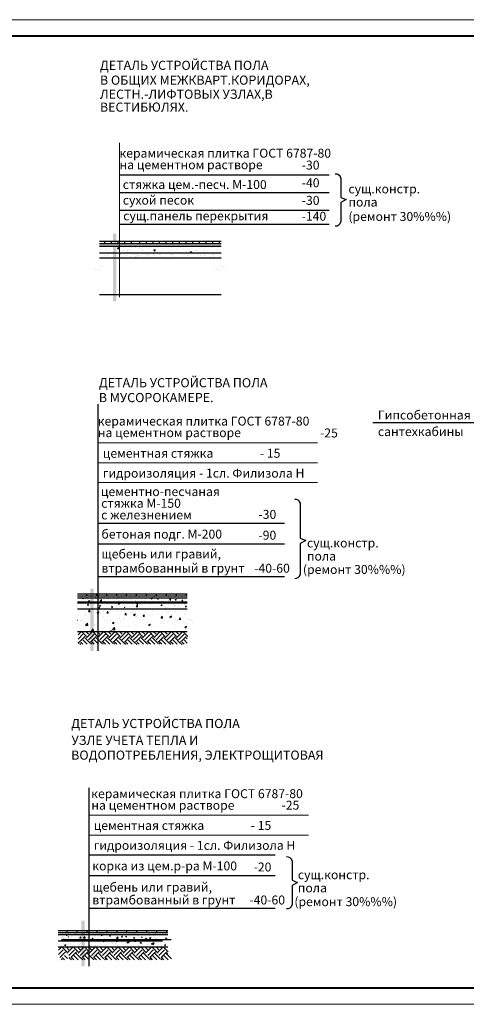
# Model space of a CAD drawing. Units: millimetres. Extents: x -672289 to -329273, y -721355 to -356057.
# Drawn here: x -334087 to -333952, y -366308 to -366011 of the extents above; entities that cross this region are included whole.
import ezdxf

# ---------------------------------------------------------------- set-up
doc = ezdxf.new("R2010")
doc.units = ezdxf.units.MM
doc.header["$LTSCALE"] = 2
doc.header["$MEASUREMENT"] = 0
doc.layers.get('0').update_dxf_attribs({"linetype": 'CONTINUOUS'})
for name, color, linetype, lineweight in [('Окна', 140, 'CONTINUOUS', 9), ('Пояснительная часть', 61, 'CONTINUOUS', 20), ('Рамка', 220, 'CONTINUOUS', 20), ('рамка-штамп', 220, 'CONTINUOUS', 40)]:
    doc.layers.add(name, color=color, linetype=linetype, lineweight=lineweight)
doc.layers.add('ТЕКСТ', color=30, linetype='CONTINUOUS')
doc.styles.add('SPDS', font='arial.ttf', dxfattribs={"height": 3})
pattern_1 = [(50, (-338629.5996, -356491.6007), (3.6436934, -0.3187817), [0.381, -4.191]), (355, (-338629.5996, -356491.6007), (-0.7048565, 3.8211329), [0.3048, -3.3528]), (100.451, (-338629.296, -356491.6273), (2.93885, 3.5023338), [0.3238, -3.5618]), (46.1842, (-338629.5996, -356490.5847), (5.4215808, -0.8408466), [0.5715, -6.2865]), (96.6356, (-338629.148, -356490.655), (4.7480847, 4.948511), [0.4857, -5.3427]), (351.184, (-338629.5996, -356490.5847), (4.748092, 4.9485024), [0.4572, -5.0292]), (21, (-338629.0916, -356490.8387), (3.0322976, -2.0453104), [0.381, -4.191]), (326, (-338629.0916, -356490.8387), (1.2360406, 3.6837593), [0.3048, -3.3528]), (71.4514, (-338628.839, -356491.009), (4.2683298, 1.6384572), [0.3238, -3.5618]), (37.5, (-338629.5996, -356491.6007), (0.06177207, 1.69110078), [0, -3.31216, 0, -3.4036, 0, -3.3655]), (7.5, (-338629.5996, -356491.6007), (1.33639325, 2.0036115), [0, -1.94056, 0, -3.23596, 0, -1.2827]), (327.5, (-338630.7325, -356491.6007), (2.7118119, -0.11457488), [0, -1.27, 0, -3.9624, 0, -5.2578]), (317.5, (-338631.2405, -356491.6007), (2.96258363, 0.5085298), [0, -1.651, 0, -2.63144, 0, -3.7338])]

# ---------------------------------------------------------------- blocks, each defined once
blk = doc.blocks.new('галка')
at = {"color": 7}
for p, q in [((4380.39, -9578.8), (4380.39, -9584.64)), ((4380.39, -9584.64), (4382.02, -9585.32)), ((4382.02, -9585.32), (4380.39, -9586.22)), ((4380.39, -9586.22), (4380.39, -9592.06))]:
    blk.add_line(p, q, dxfattribs=at)
for centre, start, end in [((4378.87, -9579.2), 14.6587, 96.6459), ((4378.87, -9591.66), 263.3541, 345.3413)]:
    blk.add_arc(centre, 1.57, start, end, dxfattribs=at)
blk = doc.blocks.new('галка2')
at = {"color": 7}
for p, q in [((4629.43, -9665.2), (4629.43, -9675.79)), ((4629.43, -9675.79), (4631.07, -9676.46)), ((4631.07, -9676.46), (4629.43, -9677.36)), ((4629.43, -9677.36), (4629.43, -9686.73))]:
    blk.add_line(p, q, dxfattribs=at)
for centre, start, end in [((4627.92, -9665.6), 14.6587, 96.6459), ((4627.92, -9686.33), 263.3541, 345.3413)]:
    blk.add_arc(centre, 1.57, start, end, dxfattribs=at)

msp = doc.modelspace()

# ---------------------------------------------------------------- hatches: boundary and pattern name
h = msp.add_hatch()
h.set_pattern_fill('ANSI31', color=256, scale=16, angle=45, style=0)
h.set_pattern_definition([(90, (-342084.997, -363138.9037), (-2, 4e-16), [])])
h.paths.add_polyline_path([(-334052.92, -366078.277), (-334062.682, -366078.277), (-334062.682, -366078.966), (-334052.92, -366078.966)])
h = msp.add_hatch()
h.set_pattern_fill('AR-CONC', color=1, scale=0.005, style=0)
h.set_pattern_definition([(50, (-338366.5984, -356480.3787), (0.910923345, -0.07969543), [0.09525, -1.04775]), (355, (-338366.5984, -356480.3787), (-0.17621413, 0.955283214), [0.0762, -0.8382]), (100.451, (-338366.5225, -356480.3853), (0.73471251, 0.87558344), [0.08095, -0.89045]), (46.1842, (-338366.5984, -356480.1247), (1.3553952, -0.21021164), [0.142875, -1.571625]), (96.6356, (-338366.4854, -356480.1422), (1.18702117, 1.23712778), [0.121425, -1.335675]), (351.184, (-338366.5984, -356480.1247), (1.18702303, 1.23712559), [0.1143, -1.2573]), (21, (-338366.4714, -356480.1882), (0.7580744, -0.51132759), [0.09525, -1.04775]), (326, (-338366.4714, -356480.1882), (0.30901014, 0.92093983), [0.0762, -0.8382]), (71.4514, (-338366.4082, -356480.2308), (1.067082454, 0.40961429), [0.08095, -0.89045]), (37.5, (-338366.5984, -356480.37868), (0.015443016, 0.422775194), [0, -0.82804, 0, -0.8509, 0, -0.841375]), (7.5, (-338366.5984, -356480.3787), (0.334098313, 0.500902874), [0, -0.48514, 0, -0.80899, 0, -0.320675]), (327.5, (-338366.8816, -356480.37868), (0.677952976, -0.02864372), [0, -0.3175, 0, -0.9906, 0, -1.31445]), (317.5, (-338367.0086, -356480.3787), (0.740645907, 0.127132455), [0, -0.41275, 0, -0.65786, 0, -0.93345])])
h.paths.add_polyline_path([(-334052.92, -366078.966), (-334052.92, -366079.777), (-334026.01, -366079.777), (-334026.01, -366078.966)])
h.paths.add_polyline_path([(-334062.682, -366078.966), (-334062.682, -366079.777), (-334052.92, -366079.777), (-334052.92, -366078.966)])
h = msp.add_hatch()
h.set_pattern_fill('ANSI31', color=256, scale=16, angle=45, style=0)
h.set_pattern_definition([(90, (-331438.517, -366850.6725), (-2, 4e-16), [])])
h.paths.add_polyline_path([(-334026.01, -366078.277), (-334051.583, -366078.277), (-334051.583, -366078.966), (-334026.01, -366078.966)])
h = msp.add_hatch()
h.set_pattern_fill('AR-CONC', color=2, scale=0.03, style=0)
h.set_pattern_definition([(50, (-338366.5984, -356480.3787), (5.46554, -0.4781726), [0.5715, -6.2865]), (355, (-338366.5984, -356480.3787), (-1.0572848, 5.7316993), [0.4572, -5.0292]), (100.451, (-338366.143, -356480.4185), (4.408275, 5.2535006), [0.4857, -5.3427]), (46.1842, (-338366.5984, -356478.855), (8.1323712, -1.26127), [0.85725, -9.42975]), (96.6356, (-338365.921, -356478.96), (7.122127, 7.4227667), [0.72855, -8.01405]), (351.184, (-338366.598, -356478.855), (7.122138, 7.4227535), [0.6858, -7.5438]), (21, (-338365.8364, -356479.2357), (4.5484464, -3.0679656), [0.5715, -6.2865]), (326, (-338365.8364, -356479.2357), (1.854061, 5.525639), [0.4572, -5.0292]), (71.4514, (-338365.4574, -356479.4913), (6.4024947, 2.4576857), [0.4857, -5.3427]), (37.5, (-338366.5984, -356480.3787), (0.0926581, 2.53665117), [0, -4.96824, 0, -5.1054, 0, -5.04825]), (7.5, (-338366.5984, -356480.3787), (2.0045899, 3.00541724), [0, -2.91084, 0, -4.85394, 0, -1.92405]), (327.5, (-338368.2976, -356480.3787), (4.06771786, -0.17186232), [0, -1.905, 0, -5.9436, 0, -7.8867]), (317.5, (-338369.0596, -356480.3787), (4.4438754, 0.7627947), [0, -2.4765, 0, -3.94716, 0, -5.6007])])
h.paths.add_polyline_path([(-334052.92, -366081.777), (-334052.92, -366079.777), (-334062.682, -366079.777), (-334062.682, -366081.777)])
h.paths.add_polyline_path([(-334052.92, -366079.777), (-334052.92, -366081.777), (-334026.01, -366081.777), (-334026.01, -366079.777)])
h = msp.add_hatch()
h.set_pattern_fill('AR-SAND', color=2, scale=0.05, style=0)
h.set_pattern_definition([(37.5, (-338366.5984, -356480.3787), (-0.08000156, 2.4470662), [0, -1.9304, 0, -2.159, 0, -2.06375]), (7.5, (-338366.5984, -356480.3787), (2.2476164, 3.5841255), [0, -1.0414, 0, -1.7399, 0, -0.66675]), (327.5, (-338368.1605, -356480.3787), (3.95496185, 0.00718592), [0, -0.635, 0, -2.286, 0, -2.9845]), (317.5, (-338368.1605, -356480.3787), (3.8177823, 1.1146466), [0, -0.3175, 0, -1.4986, 0, -1.7145])])
h.paths.add_polyline_path([(-334026.01, -366083.277), (-334026.01, -366081.777), (-334052.92, -366081.777), (-334052.92, -366083.277)])
h.paths.add_polyline_path([(-334052.92, -366083.277), (-334052.92, -366081.777), (-334062.682, -366081.777), (-334062.682, -366083.277)])
h = msp.add_hatch()
h.set_pattern_fill('ANSI31', color=256, scale=24, angle=45, style=0)
h.set_pattern_definition([(90, (-331801.4632, -367509.4813), (-3, 6e-16), [])])
h.paths.add_polyline_path([(-334069.243, -366185.239), (-334036.174, -366185.239), (-334036.174, -366184.573), (-334069.243, -366184.573)])
h = msp.add_hatch()
h.set_pattern_fill('AR-SAND', color=1, scale=0.02, style=0)
h.set_pattern_definition([(37.5, (-338629.5996, -356491.6007), (-0.032000626, 0.978826475), [0, -0.77216, 0, -0.8636, 0, -0.8255]), (7.5, (-338629.5996, -356491.6007), (0.89904657, 1.4336502), [0, -0.41656, 0, -0.69596, 0, -0.2667]), (327.5, (-338630.22445, -356491.6007), (1.58198474, 0.00287437), [0, -0.254, 0, -0.9144, 0, -1.1938]), (317.5, (-338630.2245, -356491.6007), (1.5271129, 0.44585865), [0, -0.127, 0, -0.59944, 0, -0.6858])])
h.paths.add_polyline_path([(-334063.147, -366185.855), (-334063.147, -366185.239), (-334069.243, -366185.239), (-334069.243, -366185.855)])
h.paths.add_polyline_path([(-334036.174, -366185.855), (-334036.174, -366185.239), (-334063.147, -366185.239), (-334063.147, -366185.855)])
h = msp.add_hatch()
h.set_pattern_fill('AR-CONC', color=2, scale=0.02, style=0)
h.set_pattern_definition(pattern_1)
h.paths.add_polyline_path([(-334063.147, -366185.855), (-334063.147, -366187.022), (-334036.174, -366187.022), (-334036.174, -366185.855)])
h.paths.add_polyline_path([(-334063.147, -366185.855), (-334069.243, -366185.855), (-334069.243, -366187.022), (-334063.147, -366187.022)])
h = msp.add_hatch()
h.set_pattern_fill('AR-CONC', color=2, scale=0.02, style=0)
h.set_pattern_definition(pattern_1)
h.paths.add_polyline_path([(-334036.174, -366188.785), (-334036.174, -366187.492), (-334069.243, -366187.492), (-334069.243, -366188.785)])
h = msp.add_hatch()
h.set_pattern_fill('AR-CONC', color=2, scale=0.03, style=0)
h.set_pattern_definition([(50, (-338629.5996, -356491.6007), (5.46554, -0.4781726), [0.5715, -6.2865]), (355, (-338629.5996, -356491.6007), (-1.0572848, 5.7316993), [0.4572, -5.0292]), (100.451, (-338629.144, -356491.6405), (4.408275, 5.2535006), [0.4857, -5.3427]), (46.1842, (-338629.5996, -356490.077), (8.1323712, -1.26127), [0.85725, -9.42975]), (96.6356, (-338628.922, -356490.182), (7.122127, 7.4227667), [0.72855, -8.01405]), (351.184, (-338629.6, -356490.077), (7.122138, 7.4227535), [0.6858, -7.5438]), (21, (-338628.8376, -356490.4577), (4.5484464, -3.0679656), [0.5715, -6.2865]), (326, (-338628.8376, -356490.4577), (1.8540609, 5.525639), [0.4572, -5.0292]), (71.4514, (-338628.4586, -356490.7134), (6.4024947, 2.4576857), [0.4857, -5.3427]), (37.5, (-338629.5996, -356491.6007), (0.0926581, 2.53665117), [0, -4.96824, 0, -5.1054, 0, -5.04825]), (7.5, (-338629.5996, -356491.6007), (2.0045899, 3.00541724), [0, -2.91084, 0, -4.85394, 0, -1.92405]), (327.5, (-338631.2989, -356491.6007), (4.06771786, -0.17186232), [0, -1.905, 0, -5.9436, 0, -7.8867]), (317.5, (-338632.061, -356491.6007), (4.4438754, 0.7627947), [0, -2.4765, 0, -3.94716, 0, -5.6007])])
h.paths.add_polyline_path([(-334036.174, -366189.169), (-334069.243, -366189.169), (-334069.243, -366195.986), (-334036.174, -366195.986)])
h = msp.add_hatch()
h.set_pattern_fill('ANSI31', color=256, scale=24, angle=45, style=0)
h.set_pattern_definition([(90, (-331807.374, -367611.0244), (-3, 6e-16), [])])
h.paths.add_polyline_path([(-334075.154, -366286.782), (-334042.084, -366286.782), (-334042.084, -366286.116), (-334075.154, -366286.116)])
h = msp.add_hatch()
h.set_pattern_fill('AR-SAND', color=1, scale=0.02, style=0)
h.set_pattern_definition([(37.5, (-338635.5104, -356593.1438), (-0.032000626, 0.978826475), [0, -0.77216, 0, -0.8636, 0, -0.8255]), (7.5, (-338635.5104, -356593.1438), (0.89904657, 1.4336502), [0, -0.41656, 0, -0.69596, 0, -0.2667]), (327.5, (-338636.1353, -356593.1438), (1.58198474, 0.00287437), [0, -0.254, 0, -0.9144, 0, -1.1938]), (317.5, (-338636.1353, -356593.1438), (1.5271129, 0.44585865), [0, -0.127, 0, -0.59944, 0, -0.6858])])
h.paths.add_polyline_path([(-334069.058, -366287.398), (-334069.058, -366286.782), (-334075.154, -366286.782), (-334075.154, -366287.398)])
h.paths.add_polyline_path([(-334042.084, -366287.398), (-334042.084, -366286.782), (-334069.058, -366286.782), (-334069.058, -366287.398)])
h = msp.add_hatch()
h.set_pattern_fill('AR-CONC', color=2, scale=0.02, style=0)
h.set_pattern_definition([(50, (-338271.7586, -356279.9933), (3.6436934, -0.3187817), [0.381, -4.191]), (355, (-338271.7586, -356279.9933), (-0.7048565, 3.8211329), [0.3048, -3.3528]), (100.451, (-338271.455, -356280.02), (2.93885, 3.5023338), [0.3238, -3.5618]), (46.1842, (-338271.7586, -356278.9773), (5.4215808, -0.8408466), [0.5715, -6.2865]), (96.6356, (-338271.307, -356279.0474), (4.7480847, 4.948511), [0.4857, -5.3427]), (351.184, (-338271.7586, -356278.9773), (4.748092, 4.9485024), [0.4572, -5.0292]), (21, (-338271.2506, -356279.2313), (3.0322976, -2.0453104), [0.381, -4.191]), (326, (-338271.2506, -356279.2313), (1.2360406, 3.6837593), [0.3048, -3.3528]), (71.4514, (-338270.998, -356279.4018), (4.2683298, 1.6384572), [0.3238, -3.5618]), (37.5, (-338271.7586, -356279.9933), (0.06177207, 1.69110078), [0, -3.31216, 0, -3.4036, 0, -3.3655]), (7.5, (-338271.7586, -356279.9933), (1.33639325, 2.0036115), [0, -1.94056, 0, -3.23596, 0, -1.2827]), (327.5, (-338272.8914, -356279.9933), (2.7118119, -0.11457488), [0, -1.27, 0, -3.9624, 0, -5.2578]), (317.5, (-338273.3994, -356279.9933), (2.96258363, 0.5085298), [0, -1.651, 0, -2.63144, 0, -3.7338])])
h.paths.add_polyline_path([(-334042.084, -366288.865), (-334042.084, -366287.572), (-334075.154, -366287.572), (-334075.154, -366288.865)])
h = msp.add_hatch()
h.set_pattern_fill('AR-CONC', color=2, scale=0.02, style=0)
h.set_pattern_definition([(50, (-338635.5104, -356591.6804), (3.6436934, -0.3187817), [0.381, -4.191]), (355, (-338635.5104, -356591.6804), (-0.7048565, 3.8211329), [0.3048, -3.3528]), (100.451, (-338635.2068, -356591.707), (2.93885, 3.5023338), [0.3238, -3.5618]), (46.1842, (-338635.5104, -356590.6644), (5.4215808, -0.8408466), [0.5715, -6.2865]), (96.6356, (-338635.0586, -356590.7345), (4.7480847, 4.948511), [0.4857, -5.3427]), (351.184, (-338635.5104, -356590.6644), (4.748092, 4.9485024), [0.4572, -5.0292]), (21, (-338635.0024, -356590.9184), (3.0322976, -2.0453104), [0.381, -4.191]), (326, (-338635.0024, -356590.9184), (1.2360406, 3.6837593), [0.3048, -3.3528]), (71.4514, (-338634.7497, -356591.089), (4.2683298, 1.6384572), [0.3238, -3.5618]), (37.5, (-338635.5104, -356591.6804), (0.06177207, 1.69110078), [0, -3.31216, 0, -3.4036, 0, -3.3655]), (7.5, (-338635.5104, -356591.6804), (1.33639325, 2.0036115), [0, -1.94056, 0, -3.23596, 0, -1.2827]), (327.5, (-338636.6433, -356591.6804), (2.7118119, -0.11457488), [0, -1.27, 0, -3.9624, 0, -5.2578]), (317.5, (-338637.1513, -356591.6804), (2.96258363, 0.5085298), [0, -1.651, 0, -2.63144, 0, -3.7338])])
h.paths.add_polyline_path([(-334075.154, -366288.908), (-334042.084, -366288.908), (-334042.084, -366288.09), (-334075.154, -366288.09)])
h.paths.add_polyline_path([(-334042.084, -366289.248), (-334075.154, -366289.248), (-334075.154, -366291.127), (-334042.084, -366291.127)])

# ---------------------------------------------------------------- linework, layer by layer
at = {"color": 7, "linetype": 'Continuous'}
for p, q in [((-334056.605, -366058.252), (-333993.383, -366058.252)), ((-334056.605, -366063.572), (-333993.383, -366063.572)), ((-334056.605, -366068.893), (-333993.383, -366068.893)), ((-334056.605, -366073.1), (-333993.383, -366073.1)), ((-334063.147, -366127.392), (-334063.147, -366201.819)), ((-334063.147, -366163.249), (-334006.93, -366163.249)), ((-334063.147, -366169.523), (-334006.93, -366169.523)), ((-334063.147, -366179.357), (-334006.93, -366179.357)), ((-334065.895, -366243.123), (-334065.895, -366296.96)), ((-334065.895, -366263.329), (-334009.678, -366263.329)), ((-334065.895, -366269.603), (-334009.678, -366269.603)), ((-334065.895, -366279.437), (-334009.678, -366279.437))]:
    msp.add_line(p, q, dxfattribs=at)
for p, q in [((-334062.682, -366078.277), (-334026.01, -366078.277)), ((-334062.682, -366078.966), (-334026.01, -366078.966)), ((-334062.682, -366079.777), (-334026.01, -366079.777)), ((-334062.682, -366081.777), (-334026.01, -366081.777)), ((-334062.682, -366083.277), (-334026.01, -366083.277)), ((-334062.682, -366094.277), (-334026.01, -366094.277)), ((-334069.243, -366184.573), (-334036.174, -366184.573)), ((-334069.243, -366185.239), (-334036.174, -366185.239)), ((-334069.243, -366185.855), (-334036.174, -366185.855)), ((-334069.243, -366187.022), (-334036.174, -366187.022)), ((-334069.243, -366187.318), (-334036.174, -366187.318)), ((-334069.243, -366189.169), (-334036.174, -366189.169)), ((-334069.243, -366195.986), (-334036.174, -366195.986)), ((-334075.154, -366286.116), (-334042.084, -366286.116)), ((-334075.154, -366286.782), (-334042.084, -366286.782)), ((-334075.154, -366287.398), (-334042.084, -366287.398)), ((-334075.154, -366287.398), (-334042.084, -366287.398)), ((-334075.154, -366289.248), (-334043.615, -366289.248)), ((-334074.114, -366288.908), (-334041.045, -366288.908)), ((-334075.154, -366291.127), (-334042.084, -366291.127))]:
    msp.add_line(p, q)
at = {"color": 7, "linetype": 'Continuous', "extrusion": (0, 1, 0)}
msp.add_line((-333933.754, -366133.024), (-333980.226, -366133.024), dxfattribs=at)
at = {"color": 2}
for p, q in [((-334069.095, -366196.976), (-334068.306, -366196.187)), ((-334069.095, -366198.248), (-334067.67, -366196.824)), ((-334068.73, -366196.187), (-334068.931, -366195.986)), ((-334068.73, -366199.157), (-334067.033, -366197.46)), ((-334066.609, -366197.46), (-334068.083, -366195.986)), ((-334065.336, -366199.581), (-334067.033, -366197.884)), ((-334065.973, -366196.824), (-334066.81, -366195.986)), ((-334066.609, -366197.884), (-334064.912, -366196.187)), ((-334065.973, -366198.521), (-334064.276, -366196.824)), ((-334065.336, -366196.187), (-334065.537, -366195.986)), ((-334065.336, -366199.157), (-334063.639, -366197.46)), ((-334063.215, -366197.46), (-334064.688, -366195.986)), ((-334061.942, -366199.581), (-334063.639, -366197.884)), ((-334062.579, -366196.824), (-334063.416, -366195.986)), ((-334063.215, -366197.884), (-334061.518, -366196.187)), ((-334062.579, -366198.521), (-334060.881, -366196.824)), ((-334061.942, -366196.187), (-334062.143, -366195.986)), ((-334061.942, -366199.157), (-334060.245, -366197.46)), ((-334059.821, -366197.46), (-334061.294, -366195.986)), ((-334058.548, -366199.581), (-334060.245, -366197.884)), ((-334059.184, -366196.824), (-334060.021, -366195.986)), ((-334059.821, -366197.884), (-334058.124, -366196.187)), ((-334059.184, -366198.521), (-334057.487, -366196.824)), ((-334058.548, -366196.187), (-334058.749, -366195.986)), ((-334058.548, -366199.157), (-334056.851, -366197.46)), ((-334056.427, -366197.46), (-334057.9, -366195.986)), ((-334055.154, -366199.581), (-334056.851, -366197.884)), ((-334055.79, -366196.824), (-334056.627, -366195.986)), ((-334056.427, -366197.884), (-334054.73, -366196.187)), ((-334055.79, -366198.521), (-334054.093, -366196.824)), ((-334055.154, -366196.187), (-334055.355, -366195.986)), ((-334055.154, -366199.157), (-334053.457, -366197.46)), ((-334053.033, -366197.46), (-334054.506, -366195.986)), ((-334051.76, -366199.581), (-334053.457, -366197.884)), ((-334052.396, -366196.824), (-334053.233, -366195.986)), ((-334053.033, -366197.884), (-334051.336, -366196.187)), ((-334052.396, -366198.521), (-334050.699, -366196.824)), ((-334051.76, -366196.187), (-334051.96, -366195.986)), ((-334051.76, -366199.157), (-334050.063, -366197.46)), ((-334049.638, -366197.46), (-334051.112, -366195.986)), ((-334048.366, -366199.581), (-334050.063, -366197.884)), ((-334049.002, -366196.824), (-334049.839, -366195.986)), ((-334049.638, -366197.884), (-334047.941, -366196.187)), ((-334049.002, -366198.521), (-334047.305, -366196.824)), ((-334048.366, -366196.187), (-334048.566, -366195.986)), ((-334048.366, -366199.157), (-334046.669, -366197.46)), ((-334046.244, -366197.46), (-334047.718, -366195.986)), ((-334044.972, -366199.581), (-334046.669, -366197.884)), ((-334045.608, -366196.824), (-334046.445, -366195.986)), ((-334046.244, -366197.884), (-334044.547, -366196.187)), ((-334045.608, -366198.521), (-334043.911, -366196.824)), ((-334044.972, -366196.187), (-334045.172, -366195.986)), ((-334044.972, -366199.157), (-334043.275, -366197.46)), ((-334042.85, -366197.46), (-334044.324, -366195.986)), ((-334041.577, -366199.581), (-334043.275, -366197.884)), ((-334042.214, -366196.824), (-334043.051, -366195.986)), ((-334042.85, -366197.884), (-334041.153, -366196.187)), ((-334042.214, -366198.521), (-334040.517, -366196.824)), ((-334041.577, -366196.187), (-334041.778, -366195.986)), ((-334041.577, -366199.157), (-334039.88, -366197.46)), ((-334039.456, -366197.46), (-334040.93, -366195.986)), ((-334038.183, -366199.581), (-334039.88, -366197.884)), ((-334038.82, -366196.824), (-334039.657, -366195.986)), ((-334039.456, -366197.884), (-334037.759, -366196.187)), ((-334038.82, -366198.521), (-334037.123, -366196.824)), ((-334038.183, -366196.187), (-334038.384, -366195.986)), ((-334038.183, -366199.157), (-334036.486, -366197.46)), ((-334036.062, -366197.46), (-334037.535, -366195.986)), ((-334036.174, -366198.197), (-334036.486, -366197.884)), ((-334068.73, -366199.581), (-334069.095, -366199.217)), ((-334068.551, -366199.826), (-334068.306, -366199.581)), ((-334067.637, -366199.826), (-334068.306, -366199.157)), ((-334066.364, -366199.826), (-334067.67, -366198.521)), ((-334065.157, -366199.826), (-334064.912, -366199.581)), ((-334064.243, -366199.826), (-334064.912, -366199.157)), ((-334062.97, -366199.826), (-334064.276, -366198.521)), ((-334061.763, -366199.826), (-334061.518, -366199.581)), ((-334060.848, -366199.826), (-334061.518, -366199.157)), ((-334059.576, -366199.826), (-334060.881, -366198.521)), ((-334058.369, -366199.826), (-334058.124, -366199.581)), ((-334057.454, -366199.826), (-334058.124, -366199.157)), ((-334056.181, -366199.826), (-334057.487, -366198.521)), ((-334054.975, -366199.826), (-334054.73, -366199.581)), ((-334054.06, -366199.826), (-334054.73, -366199.157)), ((-334052.787, -366199.826), (-334054.093, -366198.521)), ((-334051.581, -366199.826), (-334051.336, -366199.581)), ((-334050.666, -366199.826), (-334051.336, -366199.157)), ((-334049.393, -366199.826), (-334050.699, -366198.521)), ((-334048.187, -366199.826), (-334047.941, -366199.581)), ((-334047.272, -366199.826), (-334047.941, -366199.157)), ((-334045.999, -366199.826), (-334047.305, -366198.521)), ((-334044.793, -366199.826), (-334044.547, -366199.581)), ((-334043.878, -366199.826), (-334044.547, -366199.157)), ((-334042.605, -366199.826), (-334043.911, -366198.521)), ((-334041.398, -366199.826), (-334041.153, -366199.581)), ((-334040.484, -366199.826), (-334041.153, -366199.157)), ((-334039.211, -366199.826), (-334040.517, -366198.521)), ((-334038.004, -366199.826), (-334037.759, -366199.581)), ((-334037.09, -366199.826), (-334037.759, -366199.157)), ((-334036.174, -366199.47), (-334037.123, -366198.521)), ((-334075.005, -366292.117), (-334074.217, -366291.328)), ((-334075.005, -366293.389), (-334073.581, -366291.964)), ((-334074.641, -366291.328), (-334074.842, -366291.127)), ((-334074.641, -366294.298), (-334072.944, -366292.601)), ((-334072.52, -366292.601), (-334073.993, -366291.127)), ((-334071.883, -366291.964), (-334072.721, -366291.127)), ((-334072.52, -366293.025), (-334070.823, -366291.328)), ((-334071.883, -366293.661), (-334070.186, -366291.964)), ((-334071.247, -366291.328), (-334071.448, -366291.127)), ((-334071.247, -366294.298), (-334069.55, -366292.601)), ((-334069.126, -366292.601), (-334070.599, -366291.127)), ((-334068.084, -366294.722), (-334069.781, -366293.025)), ((-334068.489, -366291.964), (-334069.326, -366291.127)), ((-334069.126, -366293.025), (-334067.429, -366291.328)), ((-334068.489, -366293.661), (-334066.792, -366291.964)), ((-334067.853, -366291.328), (-334068.054, -366291.127)), ((-334067.853, -366294.298), (-334066.156, -366292.601)), ((-334065.732, -366292.601), (-334067.205, -366291.127)), ((-334064.69, -366294.722), (-334066.387, -366293.025)), ((-334065.095, -366291.964), (-334065.932, -366291.127)), ((-334065.732, -366293.025), (-334064.035, -366291.328)), ((-334065.095, -366293.661), (-334063.398, -366291.964)), ((-334064.459, -366291.328), (-334064.66, -366291.127)), ((-334064.459, -366294.298), (-334062.762, -366292.601)), ((-334062.338, -366292.601), (-334063.811, -366291.127)), ((-334061.296, -366294.722), (-334062.993, -366293.025)), ((-334061.701, -366291.964), (-334062.538, -366291.127)), ((-334062.338, -366293.025), (-334060.64, -366291.328)), ((-334061.701, -366293.661), (-334060.004, -366291.964)), ((-334061.065, -366291.328), (-334061.265, -366291.127)), ((-334061.065, -366294.298), (-334059.368, -366292.601)), ((-334058.943, -366292.601), (-334060.417, -366291.127)), ((-334057.902, -366294.722), (-334059.599, -366293.025)), ((-334058.307, -366291.964), (-334059.144, -366291.127)), ((-334058.943, -366293.025), (-334057.246, -366291.328)), ((-334058.307, -366293.661), (-334056.61, -366291.964)), ((-334057.671, -366291.328), (-334057.871, -366291.127)), ((-334057.671, -366294.298), (-334055.974, -366292.601)), ((-334055.549, -366292.601), (-334057.023, -366291.127)), ((-334054.508, -366294.722), (-334056.205, -366293.025)), ((-334054.913, -366291.964), (-334055.75, -366291.127)), ((-334055.549, -366293.025), (-334053.852, -366291.328)), ((-334054.913, -366293.661), (-334053.216, -366291.964)), ((-334054.276, -366291.328), (-334054.477, -366291.127)), ((-334054.276, -366294.298), (-334052.579, -366292.601)), ((-334052.155, -366292.601), (-334053.629, -366291.127)), ((-334051.113, -366294.722), (-334052.811, -366293.025)), ((-334051.519, -366291.964), (-334052.356, -366291.127)), ((-334052.155, -366293.025), (-334050.458, -366291.328)), ((-334051.519, -366293.661), (-334049.822, -366291.964)), ((-334050.882, -366291.328), (-334051.083, -366291.127)), ((-334050.882, -366294.298), (-334049.185, -366292.601)), ((-334048.761, -366292.601), (-334050.235, -366291.127)), ((-334047.719, -366294.722), (-334049.416, -366293.025)), ((-334048.125, -366291.964), (-334048.962, -366291.127)), ((-334048.761, -366293.025), (-334047.064, -366291.328)), ((-334048.125, -366293.661), (-334046.428, -366291.964)), ((-334047.488, -366291.328), (-334047.689, -366291.127)), ((-334047.488, -366294.298), (-334045.791, -366292.601)), ((-334045.367, -366292.601), (-334046.84, -366291.127)), ((-334044.325, -366294.722), (-334046.022, -366293.025)), ((-334044.731, -366291.964), (-334045.568, -366291.127)), ((-334045.367, -366293.025), (-334043.67, -366291.328)), ((-334044.731, -366293.661), (-334043.034, -366291.964)), ((-334044.094, -366291.328), (-334044.295, -366291.127)), ((-334044.094, -366294.298), (-334042.397, -366292.601)), ((-334041.973, -366292.601), (-334043.446, -366291.127)), ((-334040.931, -366294.722), (-334042.628, -366293.025)), ((-334042.084, -366293.338), (-334042.397, -366293.025)), ((-334074.107, -366294.967), (-334073.862, -366294.722)), ((-334073.193, -366294.967), (-334073.862, -366294.298)), ((-334072.277, -366294.61), (-334073.226, -366293.661)), ((-334071.478, -366294.722), (-334071.842, -366294.358)), ((-334071.299, -366294.967), (-334071.054, -366294.722)), ((-334070.384, -366294.967), (-334071.054, -366294.298)), ((-334069.112, -366294.967), (-334070.418, -366293.661)), ((-334067.905, -366294.967), (-334067.66, -366294.722)), ((-334066.99, -366294.967), (-334067.66, -366294.298)), ((-334065.718, -366294.967), (-334067.023, -366293.661)), ((-334064.511, -366294.967), (-334064.266, -366294.722)), ((-334063.596, -366294.967), (-334064.266, -366294.298)), ((-334062.323, -366294.967), (-334063.629, -366293.661)), ((-334061.117, -366294.967), (-334060.872, -366294.722)), ((-334060.202, -366294.967), (-334060.872, -366294.298)), ((-334058.929, -366294.967), (-334060.235, -366293.661)), ((-334057.723, -366294.967), (-334057.477, -366294.722)), ((-334056.808, -366294.967), (-334057.477, -366294.298)), ((-334055.535, -366294.967), (-334056.841, -366293.661)), ((-334054.329, -366294.967), (-334054.083, -366294.722)), ((-334053.414, -366294.967), (-334054.083, -366294.298)), ((-334052.141, -366294.967), (-334053.447, -366293.661)), ((-334050.934, -366294.967), (-334050.689, -366294.722)), ((-334050.02, -366294.967), (-334050.689, -366294.298)), ((-334048.747, -366294.967), (-334050.053, -366293.661)), ((-334047.54, -366294.967), (-334047.295, -366294.722)), ((-334046.626, -366294.967), (-334047.295, -366294.298)), ((-334045.353, -366294.967), (-334046.659, -366293.661)), ((-334044.146, -366294.967), (-334043.901, -366294.722)), ((-334043.232, -366294.967), (-334043.901, -366294.298)), ((-334041.959, -366294.967), (-334043.265, -366293.661))]:
    msp.add_line(p, q, dxfattribs=at)
at = {"linetype": 'ByBlock'}
for points in [[(-334058.564, -366096.421), (-334057.604, -366096.421), (-334058.564, -366076.006), (-334057.604, -366076.006)], [(-334065.379, -366201.819), (-334064.419, -366201.819), (-334065.379, -366183.095), (-334064.419, -366183.095)], [(-334068.126, -366296.96), (-334067.166, -366296.96), (-334068.126, -366283.175), (-334067.166, -366283.175)]]:
    msp.add_trace(points, dxfattribs=at)
at = {"layer": 'Окна', "linetype": 'Continuous', "ltscale": 3, "const_width": 0.0054}
for points in [[(-334062.682, -366095.312), (-334062.682, -366087.147), (-334064.394, -366086.464), (-334060.97, -366086.464), (-334062.682, -366085.781), (-334062.682, -366077.616)], [(-334026.01, -366095.312), (-334026.01, -366087.147), (-334027.722, -366086.464), (-334024.298, -366086.464), (-334026.01, -366085.781), (-334026.01, -366077.616)], [(-334069.243, -366201.726), (-334069.243, -366193.56), (-334070.955, -366192.877), (-334067.531, -366192.877), (-334069.243, -366192.194), (-334069.243, -366183.175)], [(-334036.174, -366201.726), (-334036.174, -366193.56), (-334037.885, -366192.877), (-334034.462, -366192.877), (-334036.174, -366192.194), (-334036.174, -366183.175)], [(-334075.157, -366296.866), (-334075.157, -366289.859), (-334076.868, -366289.176), (-334073.445, -366289.176), (-334075.157, -366288.493), (-334075.157, -366283.255)], [(-334042.087, -366296.866), (-334042.087, -366289.859), (-334043.799, -366289.176), (-334040.376, -366289.176), (-334042.087, -366288.493), (-334042.087, -366283.255)]]:
    msp.add_lwpolyline(points, dxfattribs=at)
at = {"layer": 'Пояснительная часть', "color": 7}
for p, q in [((-334056.605, -366048.599), (-334056.605, -366095.17)), ((-334063.147, -366139.065), (-333996.922, -366139.065)), ((-334063.147, -366145.065), (-333996.922, -366145.065)), ((-334063.147, -366151.065), (-333996.922, -366151.065)), ((-334065.895, -366251.329), (-333999.67, -366251.329)), ((-334065.895, -366257.458), (-333999.67, -366257.458))]:
    msp.add_line(p, q, dxfattribs=at)
at = {"layer": 'Рамка'}
for p, q in [((-333714.134, -366011.429), (-334474.268, -366011.429)), ((-334474.268, -366308.429), (-333714.134, -366308.429))]:
    msp.add_line(p, q, dxfattribs=at)
at = {"layer": 'рамка-штамп'}
for p, q in [((-333719.134, -366016.429), (-334454.268, -366016.429)), ((-334466.268, -366303.429), (-333719.134, -366303.429))]:
    msp.add_line(p, q, dxfattribs=at)

# ---------------------------------------------------------------- block references
at = {"color": 1}
for name, p in [('галка', (-338370.284, -356480.379)), ('галка2', (-338631.541, -356492.081)), ('галка', (-338384.968, -356686.351))]:
    msp.add_blockref(name, p, dxfattribs=at)

# ---------------------------------------------------------------- texts
at = {"linetype": 'ByBlock', "style": 'SPDS'}
for s, p in [('ДЕТАЛЬ УСТРОЙСТВА ПОЛА ', (-334062.535, -366026.575)), ('В ОБЩИХ МЕЖКВАРТ.КОРИДОРАХ,', (-334062.522, -366031.043)), ('ЛЕСТН.-ЛИФТОВЫХ УЗЛАХ,В', (-334062.522, -366035.28)), ('ВЕСТИБЮЛЯХ.', (-334062.522, -366039.178)), ('ДЕТАЛЬ УСТРОЙСТВА ПОЛА ', (-334062.843, -366122.312)), ('В МУСОРОКАМЕРЕ.', (-334062.843, -366126.788)), ('ДЕТАЛЬ УСТРОЙСТВА ПОЛА ', (-334071.199, -366225.1)), ('УЗЛЕ УЧЕТА ТЕПЛА И', (-334071.079, -366230.168)), ('ВОДОПОТРЕБЛЕНИЯ, ЭЛЕКТРОЩИТОВАЯ', (-334071.195, -366234.646))]:
    msp.add_text(s, height=2.75996, dxfattribs=at).set_placement(p)
at = {"layer": 'ТЕКСТ', "lineweight": 15, "ltscale": 3, "style": 'SPDS'}
for s, p in [('керамическая плитка ГОСТ 6787-80', (-334056.639, -366053.048)), ('на цементном растворе      ', (-334056.605, -366056.534)), ('-30', (-334001.68, -366056.634)), ('стяжка цем.-песч. М-100       ', (-334055.656, -366062.5)), ('-40', (-334001.68, -366061.954)), ('сухой песок', (-334055.624, -366067.214)), ('сущ.констр.', (-333987.605, -366063.824)), ('-30', (-334001.68, -366067.274)), ('пола', (-333987.605, -366067.787)), ('сущ.панель перекрытия', (-334055.499, -366071.951)), ('-140', (-334001.712, -366072.064)), ('(ремонт 30%%%)', (-333987.605, -366072.139)), ('Гипсобетонная стенка', (-333978.726, -366132.024)), ('керамическая плитка ГОСТ 6787-80', (-334063.181, -366133.862)), ('на цементном растворе      ', (-334063.147, -366137.347)), ('-25', (-333996.168, -366137.447)), ('сантехкабины', (-333978.726, -366137.024)), ('цементная стяжка                 - 15', (-334061.647, -366143.565)), ('гидроизоляция - 1сл. Филизола Н', (-334061.647, -366149.565)), ('цементно-песчаная', (-334062.223, -366155.123)), ('стяжка М-150', (-334062.145, -366158.652)), ('-30', (-334014.729, -366161.998)), ('с железнением', (-334062.137, -366162.16)), ('бетоная подг. М-200', (-334062.078, -366167.956)), ('-90', (-334014.729, -366168.286)), ('щебень или гравий,', (-334062.078, -366173.939)), ('сущ.констр.', (-334000.11, -366170.617)), ('пола', (-334000.11, -366174.579)), ('втрамбованный в грунт', (-334062.078, -366178.213)), ('-40-60', (-334015.999, -366178.236)), ('(ремонт 30%%%)', (-334001.328, -366178.61)), ('керамическая плитка ГОСТ 6787-80', (-334065.141, -366246.245)), ('на цементном растворе      ', (-334065.108, -366249.731)), ('-25', (-334007.77, -366249.711)), ('цементная стяжка                 - 15', (-334064.395, -366255.829)), ('гидроизоляция - 1сл. Филизола Н', (-334064.395, -366261.829)), ('корка из цем.р-ра М-100', (-334064.826, -366268.036)), ('-20', (-334016.183, -366268.365)), ('сущ.констр.', (-334002.858, -366270.696)), ('щебень или гравий,', (-334064.793, -366274.445)), ('пола', (-334002.858, -366274.659)), ('втрамбованный в грунт', (-334064.826, -366278.293)), ('-40-60', (-334017.453, -366278.316)), ('(ремонт 30%%%)', (-334003.906, -366278.824))]:
    msp.add_text(s, height=2.7, dxfattribs=at).set_placement(p)

doc.saveas('drawing.dxf')
